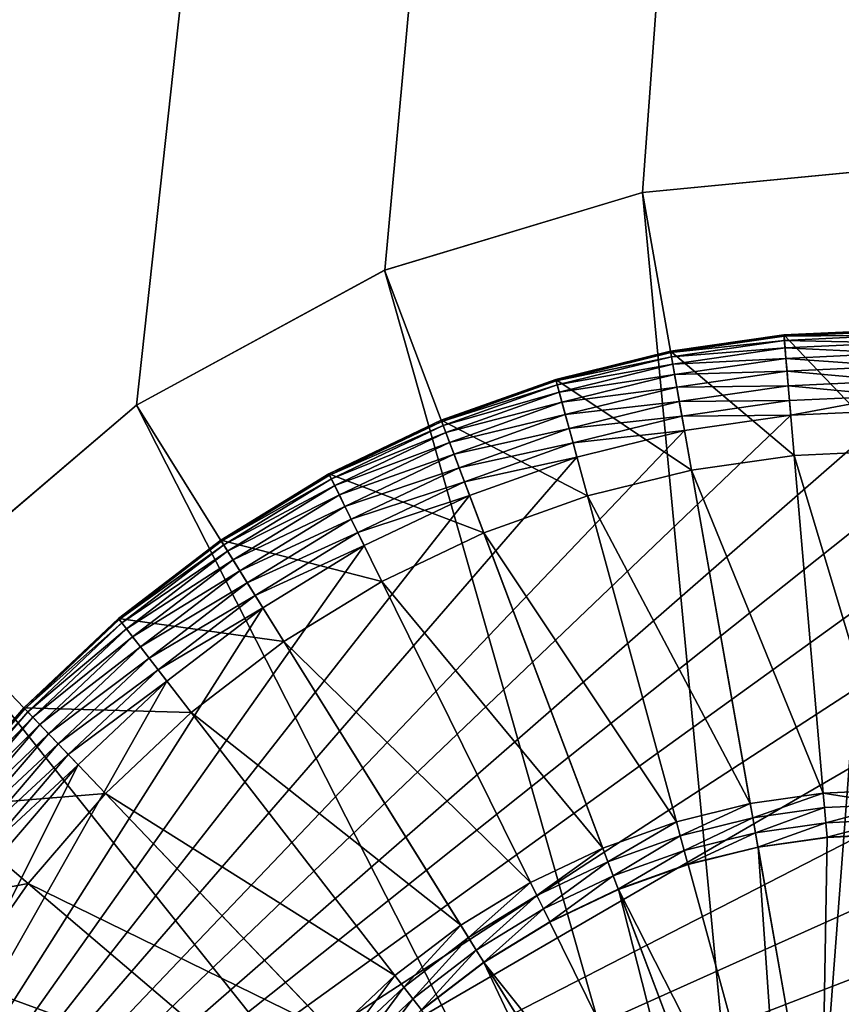
# Model space of a CAD drawing. Units: metres. Extents: x 2.67 to 3.08, y -3.44 to -1.43.
# Drawn here: x 2.72 to 2.73, y -3.34 to -3.33 of the extents above; entities that cross this region are included whole.
import ezdxf

# ---------------------------------------------------------------- set-up
doc = ezdxf.new("R2010")
doc.units = ezdxf.units.M
doc.header["$MEASUREMENT"] = 0
doc.layers.add('FCX 501', color=7, linetype='Continuous', true_color=0x8a086e)

# ---------------------------------------------------------------- blocks, each defined once
blk = doc.blocks.new('2dfe3da4-838d-4c16-9ddd-f8d332957434')
at = {"layer": 'FCX 501', "color": 0}
for points in [[(0.192, -181.957, 196.264), (5.67, -209.262, 196.264), (1.51, -181.188, 196.264)], [(-1.055, -182.867, 196.264), (5.67, -209.262, 196.264), (0.192, -181.957, 196.264)], [(-2.207, -183.906, 196.264), (5.67, -209.262, 196.264), (-1.055, -182.867, 196.264)], [(-3.245, -185.058, 196.264), (5.67, -209.262, 196.264), (-2.207, -183.906, 196.264)], [(-4.155, -186.304, 196.264), (5.67, -209.262, 196.264), (-3.245, -185.058, 196.264)], [(-4.924, -187.623, 196.264), (5.67, -209.262, 196.264), (-4.155, -186.304, 196.264)], [(-5.547, -188.991, 196.264), (5.67, -209.262, 196.264), (-4.924, -187.623, 196.264)], [(-6.021, -190.385, 196.264), (5.67, -209.262, 196.264), (-5.547, -188.991, 196.264)], [(-6.35, -191.783, 196.264), (5.67, -209.262, 196.264), (-6.021, -190.385, 196.264)], [(-6.54, -193.164, 196.264), (5.67, -209.262, 196.264), (-6.35, -191.783, 196.264)], [(-6.6, -194.512, 196.264), (5.67, -209.262, 196.264), (-6.54, -193.164, 196.264)], [(-9.6, -194.512, 196.264), (-9.3, -197.788, 187.264), (-9.6, -194.512, 187.264)], [(-9.3, -197.788, 196.264), (-9.3, -197.788, 187.264), (-9.6, -194.512, 196.264)], [(2.992, -195.513, 187.264), (-9.6, -194.512, 187.264), (-9.3, -197.788, 187.264)], [(2.9, -194.512, 187.264), (-9.6, -194.512, 187.264), (2.992, -195.513, 187.264)], [(-6.1, -194.512, 191.264), (-7.535, -195.95, 191.264), (-7.6, -194.512, 191.264)], [(-7.6, -194.512, 195.264), (-7.535, -195.95, 191.264), (-7.535, -195.95, 195.264)], [(-7.6, -194.512, 195.264), (-7.6, -194.512, 191.264), (-7.535, -195.95, 191.264)], [(-7.535, -195.95, 195.264), (-7.583, -194.512, 195.446), (-7.6, -194.512, 195.264)], [(-7.535, -195.95, 195.264), (-7.519, -195.948, 195.446), (-7.583, -194.512, 195.446)], [(-7.519, -195.948, 195.446), (-7.53, -194.512, 195.632), (-7.583, -194.512, 195.446)], [(-7.535, -195.95, 191.264), (-6.1, -194.512, 191.264), (-6.042, -195.815, 191.264)], [(-7.466, -195.944, 195.632), (-7.437, -194.512, 195.811), (-7.53, -194.512, 195.632)], [(-7.53, -194.512, 195.632), (-7.519, -195.948, 195.446), (-7.466, -195.944, 195.632)], [(-7.437, -194.512, 195.811), (-7.466, -195.944, 195.632), (-7.373, -195.935, 195.811)], [(-7.373, -195.935, 195.811), (-7.307, -194.512, 195.971), (-7.437, -194.512, 195.811)], [(-7.307, -194.512, 195.971), (-7.373, -195.935, 195.811), (-7.244, -195.924, 195.971)], [(-7.244, -195.924, 195.971), (-7.147, -194.512, 196.101), (-7.307, -194.512, 195.971)], [(-7.147, -194.512, 196.101), (-7.244, -195.924, 195.971), (-7.085, -195.909, 196.101)], [(-7.085, -195.909, 196.101), (-6.968, -194.512, 196.194), (-7.147, -194.512, 196.101)], [(-6.968, -194.512, 196.194), (-7.085, -195.909, 196.101), (-6.906, -195.893, 196.194)], [(-6.906, -195.893, 196.194), (-6.782, -194.512, 196.248), (-6.968, -194.512, 196.194)], [(-6.782, -194.512, 196.248), (-6.906, -195.893, 196.194), (-6.721, -195.876, 196.248)], [(-6.54, -195.86, 196.264), (-6.782, -194.512, 196.248), (-6.721, -195.876, 196.248)], [(-6.6, -194.512, 196.264), (-6.782, -194.512, 196.248), (-6.54, -195.86, 196.264)], [(-6.54, -195.86, 196.264), (5.67, -209.262, 196.264), (-6.6, -194.512, 196.264)], [(-6.042, -195.815, 193.564), (-6.1, -194.512, 191.264), (-6.1, -194.512, 193.564)], [(-6.042, -195.815, 193.564), (-6.042, -195.815, 191.264), (-6.1, -194.512, 191.264)], [(-1.9, -194.512, 193.564), (-6.042, -195.815, 193.564), (-6.1, -194.512, 193.564)], [(-1.859, -195.438, 193.564), (-6.042, -195.815, 193.564), (-1.9, -194.512, 193.564)], [(-1.9, -194.512, 193.564), (-1.718, -194.512, 193.548), (-1.859, -195.438, 193.564)], [(-1.859, -195.438, 193.564), (-1.718, -194.512, 193.548), (-1.678, -195.421, 193.548)], [(-1.718, -194.512, 193.548), (-1.492, -195.405, 193.494), (-1.678, -195.421, 193.548)], [(-1.492, -195.405, 193.494), (-1.718, -194.512, 193.548), (-1.532, -194.512, 193.494)], [(-1.532, -194.512, 193.494), (-1.314, -195.389, 193.401), (-1.492, -195.405, 193.494)], [(-1.314, -195.389, 193.401), (-1.532, -194.512, 193.494), (-1.353, -194.512, 193.401)], [(-1.31, -195.388, 193.399), (-1.353, -194.512, 193.401), (-1.35, -194.512, 193.399)], [(-1.31, -195.388, 193.399), (-1.314, -195.389, 193.401), (-1.353, -194.512, 193.401)], [(3.237, -195.468, 190.43), (-1.35, -194.512, 193.399), (3.149, -194.512, 190.43)], [(3.237, -195.468, 190.43), (-1.31, -195.388, 193.399), (-1.35, -194.512, 193.399)], [(-1.859, -195.438, 193.564), (-1.678, -195.421, 193.548), (-1.55, -196.353, 193.548)], [(-1.367, -196.32, 193.494), (-1.678, -195.421, 193.548), (-1.492, -195.405, 193.494)], [(-1.678, -195.421, 193.548), (-1.367, -196.32, 193.494), (-1.55, -196.353, 193.548)], [(-1.19, -196.287, 193.401), (-1.492, -195.405, 193.494), (-1.314, -195.389, 193.401)], [(-1.492, -195.405, 193.494), (-1.19, -196.287, 193.401), (-1.367, -196.32, 193.494)], [(-1.187, -196.286, 193.399), (-1.314, -195.389, 193.401), (-1.31, -195.388, 193.399)], [(-1.187, -196.286, 193.399), (-1.19, -196.287, 193.401), (-1.314, -195.389, 193.401)], [(3.237, -195.468, 190.43), (-1.187, -196.286, 193.399), (-1.31, -195.388, 193.399)], [(2.992, -195.513, 187.264), (-9.3, -197.788, 187.264), (3.286, -196.537, 187.264)], [(-1.859, -195.438, 193.564), (-5.858, -197.151, 193.564), (-6.042, -195.815, 193.564)], [(-1.728, -196.387, 193.564), (-5.858, -197.151, 193.564), (-1.859, -195.438, 193.564)], [(-1.859, -195.438, 193.564), (-1.55, -196.353, 193.548), (-1.728, -196.387, 193.564)], [(3.352, -195.957, 190.43), (-1.187, -196.286, 193.399), (3.237, -195.468, 190.43)], [(-6.042, -195.815, 191.264), (-7.333, -197.424, 191.264), (-7.535, -195.95, 191.264)], [(-5.858, -197.151, 191.264), (-7.333, -197.424, 191.264), (-6.042, -195.815, 191.264)], [(-7.045, -197.37, 195.971), (-7.085, -195.909, 196.101), (-7.244, -195.924, 195.971)], [(-6.888, -197.341, 196.101), (-6.906, -195.893, 196.194), (-7.085, -195.909, 196.101)], [(-7.085, -195.909, 196.101), (-7.045, -197.37, 195.971), (-6.888, -197.341, 196.101)], [(-6.712, -197.309, 196.194), (-6.721, -195.876, 196.248), (-6.906, -195.893, 196.194)], [(-6.906, -195.893, 196.194), (-6.888, -197.341, 196.101), (-6.712, -197.309, 196.194)], [(-6.54, -195.86, 196.264), (-6.721, -195.876, 196.248), (-6.529, -197.275, 196.248)], [(-6.721, -195.876, 196.248), (-6.712, -197.309, 196.194), (-6.529, -197.275, 196.248)], [(-6.54, -195.86, 196.264), (-6.529, -197.275, 196.248), (-6.35, -197.242, 196.264)], [(-6.35, -197.242, 196.264), (5.67, -209.262, 196.264), (-6.54, -195.86, 196.264)], [(-5.858, -197.151, 193.564), (-6.042, -195.815, 191.264), (-6.042, -195.815, 193.564)], [(-5.858, -197.151, 193.564), (-5.858, -197.151, 191.264), (-6.042, -195.815, 191.264)], [(-7.333, -197.424, 195.264), (-7.519, -195.948, 195.446), (-7.535, -195.95, 195.264)], [(-7.535, -195.95, 195.264), (-7.333, -197.424, 191.264), (-7.333, -197.424, 195.264)], [(-7.535, -195.95, 195.264), (-7.535, -195.95, 191.264), (-7.333, -197.424, 191.264)], [(-7.317, -197.421, 195.446), (-7.466, -195.944, 195.632), (-7.519, -195.948, 195.446)], [(-7.333, -197.424, 195.264), (-7.317, -197.421, 195.446), (-7.519, -195.948, 195.446)], [(-7.264, -197.411, 195.632), (-7.373, -195.935, 195.811), (-7.466, -195.944, 195.632)], [(-7.466, -195.944, 195.632), (-7.317, -197.421, 195.446), (-7.264, -197.411, 195.632)], [(-7.173, -197.394, 195.811), (-7.244, -195.924, 195.971), (-7.373, -195.935, 195.811)], [(-7.373, -195.935, 195.811), (-7.264, -197.411, 195.632), (-7.173, -197.394, 195.811)], [(-7.244, -195.924, 195.971), (-7.173, -197.394, 195.811), (-7.045, -197.37, 195.971)], [(3.352, -195.957, 190.43), (-0.973, -197.195, 193.399), (-1.187, -196.286, 193.399)], [(3.352, -195.957, 190.43), (-0.665, -198.101, 193.399), (-0.973, -197.195, 193.399)], [(3.518, -196.445, 190.43), (-0.665, -198.101, 193.399), (3.352, -195.957, 190.43)], [(-1.728, -196.387, 193.564), (-5.54, -198.502, 193.564), (-5.858, -197.151, 193.564)], [(-1.503, -197.347, 193.564), (-5.54, -198.502, 193.564), (-1.728, -196.387, 193.564)], [(-1.728, -196.387, 193.564), (-1.55, -196.353, 193.548), (-1.328, -197.296, 193.548)], [(-1.728, -196.387, 193.564), (-1.328, -197.296, 193.548), (-1.503, -197.347, 193.564)], [(-1.149, -197.245, 193.494), (-1.55, -196.353, 193.548), (-1.367, -196.32, 193.494)], [(-1.55, -196.353, 193.548), (-1.149, -197.245, 193.494), (-1.328, -197.296, 193.548)], [(-0.977, -197.196, 193.401), (-1.367, -196.32, 193.494), (-1.19, -196.287, 193.401)], [(-1.367, -196.32, 193.494), (-0.977, -197.196, 193.401), (-1.149, -197.245, 193.494)], [(-0.973, -197.195, 193.399), (-1.19, -196.287, 193.401), (-1.187, -196.286, 193.399)], [(-0.973, -197.195, 193.399), (-0.977, -197.196, 193.401), (-1.19, -196.287, 193.401)], [(3.736, -196.924, 190.43), (-0.665, -198.101, 193.399), (3.518, -196.445, 190.43)], [(3.286, -196.537, 187.264), (-9.3, -197.788, 187.264), (-8.336, -201.138, 187.264)], [(3.286, -196.537, 187.264), (-8.336, -201.138, 187.264), (3.796, -197.522, 187.264)], [(3.736, -196.924, 190.43), (-0.26, -198.99, 193.399), (-0.665, -198.101, 193.399)], [(3.736, -196.924, 190.43), (0.24, -199.847, 193.399), (-0.26, -198.99, 193.399)], [(4.005, -197.385, 190.43), (0.24, -199.847, 193.399), (3.736, -196.924, 190.43)], [(-5.858, -197.151, 191.264), (-6.983, -198.915, 191.264), (-7.333, -197.424, 191.264)], [(-5.54, -198.502, 191.264), (-6.983, -198.915, 191.264), (-5.858, -197.151, 191.264)], [(-6.35, -197.242, 196.264), (-6.529, -197.275, 196.248), (-6.196, -198.69, 196.248)], [(-6.35, -197.242, 196.264), (-6.196, -198.69, 196.248), (-6.021, -198.64, 196.264)], [(-6.021, -198.64, 196.264), (5.67, -209.262, 196.264), (-6.35, -197.242, 196.264)], [(-5.54, -198.502, 193.564), (-5.858, -197.151, 191.264), (-5.858, -197.151, 193.564)], [(-5.54, -198.502, 193.564), (-5.54, -198.502, 191.264), (-5.858, -197.151, 191.264)], [(-0.835, -198.168, 193.494), (-1.328, -197.296, 193.548), (-1.149, -197.245, 193.494)], [(-0.668, -198.102, 193.401), (-1.149, -197.245, 193.494), (-0.977, -197.196, 193.401)], [(-1.149, -197.245, 193.494), (-0.668, -198.102, 193.401), (-0.835, -198.168, 193.494)], [(-0.665, -198.101, 193.399), (-0.977, -197.196, 193.401), (-0.973, -197.195, 193.399)], [(-0.665, -198.101, 193.399), (-0.668, -198.102, 193.401), (-0.977, -197.196, 193.401)], [(-6.826, -198.87, 195.811), (-7.045, -197.37, 195.971), (-7.173, -197.394, 195.811)], [(-6.701, -198.834, 195.971), (-6.888, -197.341, 196.101), (-7.045, -197.37, 195.971)], [(-7.045, -197.37, 195.971), (-6.826, -198.87, 195.811), (-6.701, -198.834, 195.971)], [(-6.547, -198.79, 196.101), (-6.712, -197.309, 196.194), (-6.888, -197.341, 196.101)], [(-6.888, -197.341, 196.101), (-6.701, -198.834, 195.971), (-6.547, -198.79, 196.101)], [(-6.375, -198.741, 196.194), (-6.529, -197.275, 196.248), (-6.712, -197.309, 196.194)], [(-6.712, -197.309, 196.194), (-6.547, -198.79, 196.101), (-6.375, -198.741, 196.194)], [(-6.529, -197.275, 196.248), (-6.375, -198.741, 196.194), (-6.196, -198.69, 196.248)], [(-1.503, -197.347, 193.564), (-5.082, -199.85, 193.564), (-5.54, -198.502, 193.564)], [(-1.177, -198.304, 193.564), (-5.082, -199.85, 193.564), (-1.503, -197.347, 193.564)], [(-1.503, -197.347, 193.564), (-1.328, -197.296, 193.548), (-1.008, -198.237, 193.548)], [(-1.503, -197.347, 193.564), (-1.008, -198.237, 193.548), (-1.177, -198.304, 193.564)], [(-1.328, -197.296, 193.548), (-0.835, -198.168, 193.494), (-1.008, -198.237, 193.548)], [(-6.983, -198.915, 195.264), (-7.317, -197.421, 195.446), (-7.333, -197.424, 195.264)], [(-6.983, -198.915, 195.264), (-7.333, -197.424, 191.264), (-6.983, -198.915, 191.264)], [(-7.333, -197.424, 195.264), (-7.333, -197.424, 191.264), (-6.983, -198.915, 195.264)], [(-6.967, -198.91, 195.446), (-7.264, -197.411, 195.632), (-7.317, -197.421, 195.446)], [(-6.983, -198.915, 195.264), (-6.967, -198.91, 195.446), (-7.317, -197.421, 195.446)], [(-6.915, -198.896, 195.632), (-7.173, -197.394, 195.811), (-7.264, -197.411, 195.632)], [(-7.264, -197.411, 195.632), (-6.967, -198.91, 195.446), (-6.915, -198.896, 195.632)], [(-7.173, -197.394, 195.811), (-6.915, -198.896, 195.632), (-6.826, -198.87, 195.811)], [(4.323, -197.822, 190.43), (0.24, -199.847, 193.399), (4.005, -197.385, 190.43)], [(3.796, -197.522, 187.264), (-8.336, -201.138, 187.264), (-6.666, -204.362, 187.264)], [(3.796, -197.522, 187.264), (-6.666, -204.362, 187.264), (4.511, -198.401, 187.264)], [(-8.336, -201.138, 196.264), (-9.3, -197.788, 187.264), (-9.3, -197.788, 196.264)], [(-8.336, -201.138, 196.264), (-8.336, -201.138, 187.264), (-9.3, -197.788, 187.264)], [(4.323, -197.822, 190.43), (0.831, -200.657, 193.399), (0.24, -199.847, 193.399)], [(-0.264, -198.992, 193.401), (-0.835, -198.168, 193.494), (-0.668, -198.102, 193.401)], [(-0.26, -198.99, 193.399), (-0.668, -198.102, 193.401), (-0.665, -198.101, 193.399)], [(-0.26, -198.99, 193.399), (-0.264, -198.992, 193.401), (-0.668, -198.102, 193.401)], [(-0.423, -199.074, 193.494), (-1.008, -198.237, 193.548), (-0.835, -198.168, 193.494)], [(-0.835, -198.168, 193.494), (-0.264, -198.992, 193.401), (-0.423, -199.074, 193.494)], [(-1.177, -198.304, 193.564), (-4.48, -201.172, 193.564), (-5.082, -199.85, 193.564)], [(-0.75, -199.243, 193.564), (-4.48, -201.172, 193.564), (-1.177, -198.304, 193.564)], [(-1.177, -198.304, 193.564), (-1.008, -198.237, 193.548), (-0.588, -199.16, 193.548)], [(-1.177, -198.304, 193.564), (-0.588, -199.16, 193.548), (-0.75, -199.243, 193.564)], [(-1.008, -198.237, 193.548), (-0.423, -199.074, 193.494), (-0.588, -199.16, 193.548)], [(4.511, -198.401, 187.264), (-6.666, -204.362, 187.264), (-4.328, -207.24, 187.264)], [(4.511, -198.401, 187.264), (-4.328, -207.24, 187.264), (5.39, -199.116, 187.264)], [(-5.54, -198.502, 191.264), (-6.477, -200.402, 191.264), (-6.983, -198.915, 191.264)], [(-5.082, -199.85, 191.264), (-6.477, -200.402, 191.264), (-5.54, -198.502, 191.264)], [(-5.082, -199.85, 193.564), (-5.54, -198.502, 191.264), (-5.54, -198.502, 193.564)], [(-5.082, -199.85, 193.564), (-5.082, -199.85, 191.264), (-5.54, -198.502, 191.264)], [(-5.889, -200.169, 196.194), (-6.196, -198.69, 196.248), (-6.375, -198.741, 196.194)], [(-6.021, -198.64, 196.264), (-6.196, -198.69, 196.248), (-5.716, -200.101, 196.248)], [(-6.196, -198.69, 196.248), (-5.889, -200.169, 196.194), (-5.716, -200.101, 196.248)], [(-6.021, -198.64, 196.264), (-5.716, -200.101, 196.248), (-5.547, -200.034, 196.264)], [(-5.547, -200.034, 196.264), (5.67, -209.262, 196.264), (-6.021, -198.64, 196.264)], [(-6.325, -200.342, 195.811), (-6.701, -198.834, 195.971), (-6.826, -198.87, 195.811)], [(-6.204, -200.294, 195.971), (-6.547, -198.79, 196.101), (-6.701, -198.834, 195.971)], [(-6.701, -198.834, 195.971), (-6.325, -200.342, 195.811), (-6.204, -200.294, 195.971)], [(-6.056, -200.235, 196.101), (-6.375, -198.741, 196.194), (-6.547, -198.79, 196.101)], [(-6.547, -198.79, 196.101), (-6.204, -200.294, 195.971), (-6.056, -200.235, 196.101)], [(-6.375, -198.741, 196.194), (-6.056, -200.235, 196.101), (-5.889, -200.169, 196.194)], [(-6.477, -200.402, 195.264), (-6.967, -198.91, 195.446), (-6.983, -198.915, 195.264)], [(-6.477, -200.402, 195.264), (-6.983, -198.915, 191.264), (-6.477, -200.402, 191.264)], [(-6.983, -198.915, 195.264), (-6.983, -198.915, 191.264), (-6.477, -200.402, 195.264)], [(-6.461, -200.396, 195.446), (-6.915, -198.896, 195.632), (-6.967, -198.91, 195.446)], [(-6.477, -200.402, 195.264), (-6.461, -200.396, 195.446), (-6.967, -198.91, 195.446)], [(-6.412, -200.376, 195.632), (-6.826, -198.87, 195.811), (-6.915, -198.896, 195.632)], [(-6.915, -198.896, 195.632), (-6.461, -200.396, 195.446), (-6.412, -200.376, 195.632)], [(-6.826, -198.87, 195.811), (-6.412, -200.376, 195.632), (-6.325, -200.342, 195.811)], [(0.087, -199.947, 193.494), (-0.588, -199.16, 193.548), (-0.423, -199.074, 193.494)], [(0.237, -199.849, 193.401), (-0.423, -199.074, 193.494), (-0.264, -198.992, 193.401)], [(-0.423, -199.074, 193.494), (0.237, -199.849, 193.401), (0.087, -199.947, 193.494)], [(0.24, -199.847, 193.399), (-0.264, -198.992, 193.401), (-0.26, -198.99, 193.399)], [(0.24, -199.847, 193.399), (0.237, -199.849, 193.401), (-0.264, -198.992, 193.401)], [(5.39, -199.116, 187.264), (-4.328, -207.24, 187.264), (-1.45, -209.578, 187.264)], [(5.39, -199.116, 187.264), (-1.45, -209.578, 187.264), (6.375, -199.626, 187.264)], [(-0.75, -199.243, 193.564), (-0.588, -199.16, 193.548), (-0.069, -200.049, 193.548)], [(-0.588, -199.16, 193.548), (0.087, -199.947, 193.494), (-0.069, -200.049, 193.548)], [(-0.75, -199.243, 193.564), (-3.737, -202.447, 193.564), (-4.48, -201.172, 193.564)], [(-0.221, -200.149, 193.564), (-3.737, -202.447, 193.564), (-0.75, -199.243, 193.564)], [(-0.75, -199.243, 193.564), (-0.069, -200.049, 193.548), (-0.221, -200.149, 193.564)], [(6.375, -199.626, 187.264), (-1.45, -209.578, 187.264), (1.774, -211.248, 187.264)], [(-5.082, -199.85, 191.264), (-5.813, -201.861, 191.264), (-6.477, -200.402, 191.264)], [(-4.48, -201.172, 191.264), (-5.813, -201.861, 191.264), (-5.082, -199.85, 191.264)], [(-5.082, -199.85, 193.564), (-4.48, -201.172, 191.264), (-5.082, -199.85, 191.264)], [(-4.48, -201.172, 193.564), (-4.48, -201.172, 191.264), (-5.082, -199.85, 193.564)], [(0.828, -200.66, 193.401), (0.087, -199.947, 193.494), (0.237, -199.849, 193.401)], [(0.831, -200.657, 193.399), (0.237, -199.849, 193.401), (0.24, -199.847, 193.399)], [(0.831, -200.657, 193.399), (0.828, -200.66, 193.401), (0.237, -199.849, 193.401)], [(-5.547, -200.034, 196.264), (-5.716, -200.101, 196.248), (-5.086, -201.485, 196.248)], [(-5.547, -200.034, 196.264), (-5.086, -201.485, 196.248), (-4.924, -201.402, 196.264)], [(-4.924, -201.402, 196.264), (5.67, -209.262, 196.264), (-5.547, -200.034, 196.264)], [(-0.221, -200.149, 193.564), (-0.069, -200.049, 193.548), (0.544, -200.89, 193.548)], [(0.689, -200.773, 193.494), (-0.069, -200.049, 193.548), (0.087, -199.947, 193.494)], [(-0.069, -200.049, 193.548), (0.689, -200.773, 193.494), (0.544, -200.89, 193.548)], [(0.087, -199.947, 193.494), (0.828, -200.66, 193.401), (0.689, -200.773, 193.494)], [(-5.411, -201.653, 196.101), (-5.889, -200.169, 196.194), (-6.056, -200.235, 196.101)], [(-5.251, -201.571, 196.194), (-5.716, -200.101, 196.248), (-5.889, -200.169, 196.194)], [(-5.889, -200.169, 196.194), (-5.411, -201.653, 196.101), (-5.251, -201.571, 196.194)], [(-5.716, -200.101, 196.248), (-5.251, -201.571, 196.194), (-5.086, -201.485, 196.248)], [(-0.221, -200.149, 193.564), (-2.857, -203.652, 193.564), (-3.737, -202.447, 193.564)], [(0.403, -201.005, 193.564), (-2.857, -203.652, 193.564), (-0.221, -200.149, 193.564)], [(-0.221, -200.149, 193.564), (0.544, -200.89, 193.548), (0.403, -201.005, 193.564)], [(-5.668, -201.786, 195.811), (-6.204, -200.294, 195.971), (-6.325, -200.342, 195.811)], [(-5.553, -201.726, 195.971), (-6.056, -200.235, 196.101), (-6.204, -200.294, 195.971)], [(-6.204, -200.294, 195.971), (-5.668, -201.786, 195.811), (-5.553, -201.726, 195.971)], [(-6.056, -200.235, 196.101), (-5.553, -201.726, 195.971), (-5.411, -201.653, 196.101)], [(-5.813, -201.861, 195.264), (-6.461, -200.396, 195.446), (-6.477, -200.402, 195.264)], [(-6.477, -200.402, 195.264), (-5.813, -201.861, 191.264), (-5.813, -201.861, 195.264)], [(-6.477, -200.402, 195.264), (-6.477, -200.402, 191.264), (-5.813, -201.861, 191.264)], [(-5.798, -201.853, 195.446), (-6.412, -200.376, 195.632), (-6.461, -200.396, 195.446)], [(-5.813, -201.861, 195.264), (-5.798, -201.853, 195.446), (-6.461, -200.396, 195.446)], [(-5.75, -201.829, 195.632), (-6.325, -200.342, 195.811), (-6.412, -200.376, 195.632)], [(-6.412, -200.376, 195.632), (-5.798, -201.853, 195.446), (-5.75, -201.829, 195.632)], [(-6.325, -200.342, 195.811), (-5.75, -201.829, 195.632), (-5.668, -201.786, 195.811)], [(1.503, -201.409, 193.401), (0.689, -200.773, 193.494), (0.828, -200.66, 193.401)], [(1.377, -201.535, 193.494), (0.544, -200.89, 193.548), (0.689, -200.773, 193.494)], [(0.689, -200.773, 193.494), (1.503, -201.409, 193.401), (1.377, -201.535, 193.494)], [(0.403, -201.005, 193.564), (0.544, -200.89, 193.548), (1.245, -201.667, 193.548)], [(0.544, -200.89, 193.548), (1.377, -201.535, 193.494), (1.245, -201.667, 193.548)], [(0.403, -201.005, 193.564), (-1.853, -204.765, 193.564), (-2.857, -203.652, 193.564)], [(1.116, -201.796, 193.564), (-1.853, -204.765, 193.564), (0.403, -201.005, 193.564)], [(0.403, -201.005, 193.564), (1.245, -201.667, 193.548), (1.116, -201.796, 193.564)], [(-6.666, -204.362, 196.264), (-8.336, -201.138, 187.264), (-8.336, -201.138, 196.264)], [(-6.666, -204.362, 196.264), (-6.666, -204.362, 187.264), (-8.336, -201.138, 187.264)], [(-4.48, -201.172, 191.264), (-4.992, -203.268, 191.264), (-5.813, -201.861, 191.264)], [(-3.737, -202.447, 191.264), (-4.992, -203.268, 191.264), (-4.48, -201.172, 191.264)], [(-4.48, -201.172, 193.564), (-3.737, -202.447, 191.264), (-4.48, -201.172, 191.264)], [(-3.737, -202.447, 193.564), (-3.737, -202.447, 191.264), (-4.48, -201.172, 193.564)], [(-4.463, -202.922, 196.194), (-5.086, -201.485, 196.248), (-5.251, -201.571, 196.194)], [(-4.924, -201.402, 196.264), (-5.086, -201.485, 196.248), (-4.307, -202.82, 196.248)], [(-5.086, -201.485, 196.248), (-4.463, -202.922, 196.194), (-4.307, -202.82, 196.248)], [(-4.924, -201.402, 196.264), (-4.307, -202.82, 196.248), (-4.155, -202.72, 196.264)], [(-4.155, -202.72, 196.264), (5.67, -209.262, 196.264), (-4.924, -201.402, 196.264)], [(-4.613, -203.02, 196.101), (-5.251, -201.571, 196.194), (-5.411, -201.653, 196.101)], [(-5.251, -201.571, 196.194), (-4.613, -203.02, 196.101), (-4.463, -202.922, 196.194)], [(-4.856, -203.178, 195.811), (-5.553, -201.726, 195.971), (-5.668, -201.786, 195.811)], [(-4.747, -203.107, 195.971), (-5.411, -201.653, 196.101), (-5.553, -201.726, 195.971)], [(-5.553, -201.726, 195.971), (-4.856, -203.178, 195.811), (-4.747, -203.107, 195.971)], [(-5.411, -201.653, 196.101), (-4.747, -203.107, 195.971), (-4.613, -203.02, 196.101)], [(-4.992, -203.268, 195.264), (-5.798, -201.853, 195.446), (-5.813, -201.861, 195.264)], [(-5.813, -201.861, 195.264), (-4.992, -203.268, 191.264), (-4.992, -203.268, 195.264)], [(-5.813, -201.861, 195.264), (-5.813, -201.861, 191.264), (-4.992, -203.268, 191.264)], [(-4.978, -203.259, 195.446), (-5.75, -201.829, 195.632), (-5.798, -201.853, 195.446)], [(-4.992, -203.268, 195.264), (-4.978, -203.259, 195.446), (-5.798, -201.853, 195.446)], [(-4.933, -203.229, 195.632), (-5.668, -201.786, 195.811), (-5.75, -201.829, 195.632)], [(-5.75, -201.829, 195.632), (-4.978, -203.259, 195.446), (-4.933, -203.229, 195.632)], [(-5.668, -201.786, 195.811), (-4.933, -203.229, 195.632), (-4.856, -203.178, 195.811)], [(1.116, -201.796, 193.564), (-0.74, -205.769, 193.564), (-1.853, -204.765, 193.564)], [(1.908, -202.509, 193.564), (-0.74, -205.769, 193.564), (1.116, -201.796, 193.564)], [(-3.737, -202.447, 191.264), (-4.022, -204.597, 191.264), (-4.992, -203.268, 191.264)], [(-2.857, -203.652, 191.264), (-4.022, -204.597, 191.264), (-3.737, -202.447, 191.264)], [(-3.737, -202.447, 191.264), (-2.857, -203.652, 193.564), (-2.857, -203.652, 191.264)], [(-2.857, -203.652, 193.564), (-3.737, -202.447, 191.264), (-3.737, -202.447, 193.564)], [(1.908, -202.509, 193.564), (0.465, -206.649, 193.564), (-0.74, -205.769, 193.564)], [(0.465, -206.649, 193.564), (1.908, -202.509, 193.564), (2.763, -203.134, 193.564)], [(-4.155, -202.72, 196.264), (-4.307, -202.82, 196.248), (-3.387, -204.081, 196.248)], [(-4.155, -202.72, 196.264), (-3.387, -204.081, 196.248), (-3.245, -203.967, 196.264)], [(-3.245, -203.967, 196.264), (5.67, -209.262, 196.264), (-4.155, -202.72, 196.264)], [(-3.531, -204.199, 196.194), (-4.307, -202.82, 196.248), (-4.463, -202.922, 196.194)], [(-4.307, -202.82, 196.248), (-3.531, -204.199, 196.194), (-3.387, -204.081, 196.248)], [(-3.67, -204.312, 196.101), (-4.463, -202.922, 196.194), (-4.613, -203.02, 196.101)], [(-4.463, -202.922, 196.194), (-3.67, -204.312, 196.101), (-3.531, -204.199, 196.194)], [(-3.895, -204.494, 195.811), (-4.747, -203.107, 195.971), (-4.856, -203.178, 195.811)], [(-3.794, -204.412, 195.971), (-4.613, -203.02, 196.101), (-4.747, -203.107, 195.971)], [(-4.747, -203.107, 195.971), (-3.895, -204.494, 195.811), (-3.794, -204.412, 195.971)], [(-4.613, -203.02, 196.101), (-3.794, -204.412, 195.971), (-3.67, -204.312, 196.101)], [(-4.009, -204.587, 195.446), (-4.933, -203.229, 195.632), (-4.978, -203.259, 195.446)], [(-3.967, -204.553, 195.632), (-4.856, -203.178, 195.811), (-4.933, -203.229, 195.632)], [(-4.933, -203.229, 195.632), (-4.009, -204.587, 195.446), (-3.967, -204.553, 195.632)], [(-4.856, -203.178, 195.811), (-3.967, -204.553, 195.632), (-3.895, -204.494, 195.811)], [(2.763, -203.134, 193.564), (1.74, -207.392, 193.564), (0.465, -206.649, 193.564)], [(-4.022, -204.597, 195.264), (-4.978, -203.259, 195.446), (-4.992, -203.268, 195.264)], [(-4.992, -203.268, 195.264), (-4.022, -204.597, 191.264), (-4.022, -204.597, 195.264)], [(-4.992, -203.268, 195.264), (-4.992, -203.268, 191.264), (-4.022, -204.597, 191.264)], [(-4.022, -204.597, 195.264), (-4.009, -204.587, 195.446), (-4.978, -203.259, 195.446)], [(-2.857, -203.652, 191.264), (-2.914, -205.826, 191.264), (-4.022, -204.597, 191.264)], [(-1.853, -204.765, 191.264), (-2.914, -205.826, 191.264), (-2.857, -203.652, 191.264)], [(-2.857, -203.652, 191.264), (-1.853, -204.765, 193.564), (-1.853, -204.765, 191.264)], [(-2.857, -203.652, 191.264), (-2.857, -203.652, 193.564), (-1.853, -204.765, 193.564)], [(-2.467, -205.379, 196.194), (-3.387, -204.081, 196.248), (-3.531, -204.199, 196.194)], [(-3.245, -203.967, 196.264), (-3.387, -204.081, 196.248), (-2.335, -205.248, 196.248)], [(-3.387, -204.081, 196.248), (-2.467, -205.379, 196.194), (-2.335, -205.248, 196.248)], [(-3.245, -203.967, 196.264), (-2.335, -205.248, 196.248), (-2.207, -205.119, 196.264)], [(-2.207, -205.119, 196.264), (5.67, -209.262, 196.264), (-3.245, -203.967, 196.264)], [(-2.594, -205.506, 196.101), (-3.531, -204.199, 196.194), (-3.67, -204.312, 196.101)], [(-3.531, -204.199, 196.194), (-2.594, -205.506, 196.101), (-2.467, -205.379, 196.194)], [(-2.707, -205.619, 195.971), (-3.67, -204.312, 196.101), (-3.794, -204.412, 195.971)], [(-3.67, -204.312, 196.101), (-2.707, -205.619, 195.971), (-2.594, -205.506, 196.101)], [(-4.328, -207.24, 196.264), (-6.666, -204.362, 187.264), (-6.666, -204.362, 196.264)], [(-4.328, -207.24, 196.264), (-4.328, -207.24, 187.264), (-6.666, -204.362, 187.264)], [(-2.799, -205.711, 195.811), (-3.794, -204.412, 195.971), (-3.895, -204.494, 195.811)], [(-3.794, -204.412, 195.971), (-2.799, -205.711, 195.811), (-2.707, -205.619, 195.971)], [(-2.902, -205.814, 195.446), (-3.967, -204.553, 195.632), (-4.009, -204.587, 195.446)], [(-2.864, -205.776, 195.632), (-3.895, -204.494, 195.811), (-3.967, -204.553, 195.632)], [(-3.967, -204.553, 195.632), (-2.902, -205.814, 195.446), (-2.864, -205.776, 195.632)], [(-3.895, -204.494, 195.811), (-2.864, -205.776, 195.632), (-2.799, -205.711, 195.811)], [(-2.914, -205.826, 195.264), (-4.009, -204.587, 195.446), (-4.022, -204.597, 195.264)], [(-2.914, -205.826, 195.264), (-4.022, -204.597, 191.264), (-2.914, -205.826, 191.264)], [(-4.022, -204.597, 195.264), (-4.022, -204.597, 191.264), (-2.914, -205.826, 195.264)], [(-2.914, -205.826, 195.264), (-2.902, -205.814, 195.446), (-4.009, -204.587, 195.446)], [(-1.853, -204.765, 191.264), (-1.685, -206.934, 191.264), (-2.914, -205.826, 191.264)], [(-0.74, -205.769, 191.264), (-1.853, -204.765, 193.564), (-0.74, -205.769, 193.564)], [(-1.853, -204.765, 191.264), (-1.853, -204.765, 193.564), (-0.74, -205.769, 191.264)], [(-0.74, -205.769, 191.264), (-1.685, -206.934, 191.264), (-1.853, -204.765, 191.264)], [(-2.207, -205.119, 196.264), (-2.335, -205.248, 196.248), (-1.169, -206.299, 196.248)], [(-2.207, -205.119, 196.264), (-1.169, -206.299, 196.248), (-1.055, -206.158, 196.264)], [(-1.055, -206.158, 196.264), (5.67, -209.262, 196.264), (-2.207, -205.119, 196.264)], [(-1.287, -206.443, 196.194), (-2.335, -205.248, 196.248), (-2.467, -205.379, 196.194)], [(-2.335, -205.248, 196.248), (-1.287, -206.443, 196.194), (-1.169, -206.299, 196.248)], [(-1.4, -206.582, 196.101), (-2.467, -205.379, 196.194), (-2.594, -205.506, 196.101)], [(-2.467, -205.379, 196.194), (-1.4, -206.582, 196.101), (-1.287, -206.443, 196.194)], [(-1.5, -206.707, 195.971), (-2.594, -205.506, 196.101), (-2.707, -205.619, 195.971)], [(-2.594, -205.506, 196.101), (-1.5, -206.707, 195.971), (-1.4, -206.582, 196.101)], [(-1.582, -206.807, 195.811), (-2.707, -205.619, 195.971), (-2.799, -205.711, 195.811)], [(-2.707, -205.619, 195.971), (-1.582, -206.807, 195.811), (-1.5, -206.707, 195.971)], [(-1.674, -206.921, 195.446), (-2.864, -205.776, 195.632), (-2.902, -205.814, 195.446)], [(-1.641, -206.879, 195.632), (-2.799, -205.711, 195.811), (-2.864, -205.776, 195.632)], [(-2.864, -205.776, 195.632), (-1.674, -206.921, 195.446), (-1.641, -206.879, 195.632)], [(-2.799, -205.711, 195.811), (-1.641, -206.879, 195.632), (-1.582, -206.807, 195.811)], [(-0.74, -205.769, 191.264), (-0.356, -207.904, 191.264), (-1.685, -206.934, 191.264)], [(0.465, -206.649, 191.264), (-0.74, -205.769, 193.564), (0.465, -206.649, 193.564)], [(-0.74, -205.769, 191.264), (-0.74, -205.769, 193.564), (0.465, -206.649, 191.264)], [(0.465, -206.649, 191.264), (-0.356, -207.904, 191.264), (-0.74, -205.769, 191.264)], [(-1.685, -206.934, 195.264), (-2.902, -205.814, 195.446), (-2.914, -205.826, 195.264)], [(-2.914, -205.826, 195.264), (-1.685, -206.934, 191.264), (-1.685, -206.934, 195.264)], [(-2.914, -205.826, 195.264), (-2.914, -205.826, 191.264), (-1.685, -206.934, 191.264)], [(-1.685, -206.934, 195.264), (-1.674, -206.921, 195.446), (-2.902, -205.814, 195.446)]]:
    blk.add_3dface(points, dxfattribs=at)
blk = doc.blocks.new('bb211ede-66cd-4a78-9899-1d0f2b8a7eeb')
at = {"layer": 'FCX 501', "color": 0}
for points in [[(-209.058, 186.802, -171.736), (158.942, -215.198, -171.736), (-209.058, -215.198, -171.736)], [(158.942, -215.198, -171.736), (-209.058, 186.802, -171.736), (158.942, 186.802, -171.736)], [(139.942, 169.802, 177.264), (-190.058, -215.198, 177.264), (-190.058, 169.802, 177.264)], [(-190.058, -215.198, 177.264), (139.942, 169.802, 177.264), (139.942, -215.198, 177.264)], [(-190.058, 169.802, -152.736), (139.942, -215.198, -152.736), (139.942, 169.802, -152.736)], [(139.942, -215.198, -152.736), (-190.058, 169.802, -152.736), (-190.058, -215.198, -152.736)], [(158.942, -215.198, 196.264), (-110.992, -160.349, 196.264), (-109.322, -163.573, 196.264)], [(-110.992, -160.349, 196.264), (58.242, -173.474, 196.264), (57.942, -170.198, 196.264)], [(-110.992, -160.349, 196.264), (59.206, -176.824, 196.264), (58.242, -173.474, 196.264)], [(-110.992, -160.349, 196.264), (60.876, -180.048, 196.264), (59.206, -176.824, 196.264)], [(-110.992, -160.349, 196.264), (63.214, -182.926, 196.264), (60.876, -180.048, 196.264)], [(-110.992, -160.349, 196.264), (66.092, -185.264, 196.264), (63.214, -182.926, 196.264)], [(-110.992, -160.349, 196.264), (69.316, -186.935, 196.264), (66.092, -185.264, 196.264)], [(158.942, -215.198, 196.264), (69.316, -186.935, 196.264), (-110.992, -160.349, 196.264)], [(158.942, -215.198, 196.264), (-109.322, -163.573, 196.264), (-108.359, -166.923, 196.264)], [(158.942, -215.198, 196.264), (-108.359, -166.923, 196.264), (-108.058, -170.198, 196.264)], [(158.942, -215.198, 196.264), (-108.058, -170.198, 196.264), (-108.359, -173.474, 196.264)], [(158.942, -215.198, 196.264), (-108.359, -173.474, 196.264), (-109.322, -176.824, 196.264)], [(158.942, -215.198, 196.264), (-109.322, -176.824, 196.264), (-110.992, -180.048, 196.264)], [(158.942, -215.198, 196.264), (-110.992, -180.048, 196.264), (-113.33, -182.926, 196.264)]]:
    blk.add_3dface(points, dxfattribs=at)
blk = doc.blocks.new('8f078908-6cb8-4f98-9b60-732c356157c5')
at = {"layer": 'FCX 501', "color": 0}
for name, p in [('bb211ede-66cd-4a78-9899-1d0f2b8a7eeb', (54.459, -164.95)), ('2dfe3da4-838d-4c16-9ddd-f8d332957434', (122.001, -140.637))]:
    blk.add_blockref(name, p, dxfattribs=at)

msp = doc.modelspace()

# ---------------------------------------------------------------- block references
at = {"color": 8, "true_color": 0x7e7e7e, "xscale": 0.001005871097166865, "yscale": 0.0009588156895277133, "zscale": 0.001006008190839024, "rotation": 270}
msp.add_blockref('8f078908-6cb8-4f98-9b60-732c356157c5', (3.054094, -3.220917, 1.431501), dxfattribs=at)

doc.saveas('drawing.dxf')
